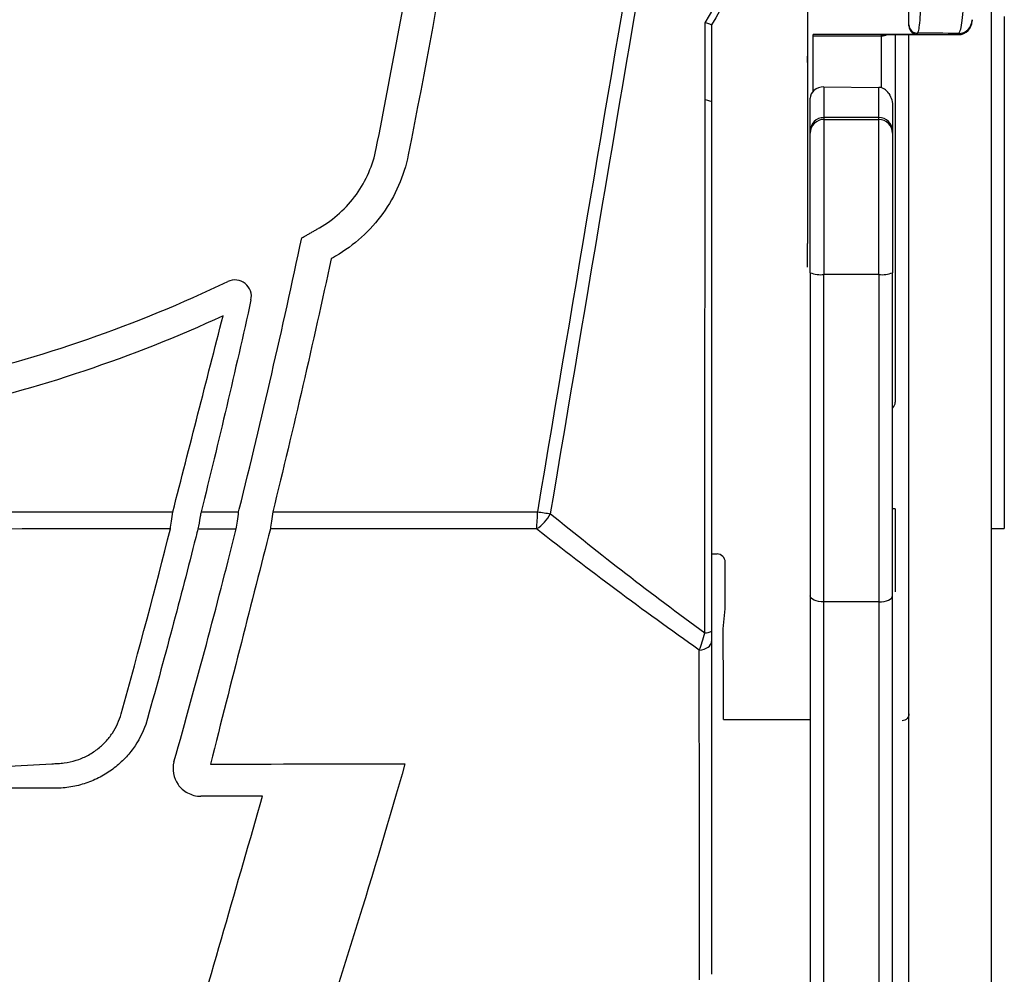
# Model space of a CAD drawing. Extents: x -2553 to 16903, y -23821 to -11697.
# Drawn here: x 3108 to 3144, y -12064 to -12029 of the extents above; entities that cross this region are included whole.
import ezdxf

# ---------------------------------------------------------------- set-up
doc = ezdxf.new("R2010")
doc.units = 0
doc.layers.get('0').update_dxf_attribs({"linetype": 'CONTINUOUS'})
doc.layers.add('Kapcsolók', color=1, linetype='CONTINUOUS')

# ---------------------------------------------------------------- blocks, each defined once
blk = doc.blocks.new('ARS 2-1')
at = {"linetype": 'Continuous'}
for p, q in [((2446.82, -11928.417), (2446.82, -12036.908)), ((2447.297, -12029.229), (2447.297, -12047.895)), ((2443.82, -12029.573), (2443.82, -12029.538)), ((2446.12, -12029.35), (2446.12, -12029.394)), ((2444.12, -12029.889), (2440.32, -12029.889)), ((2440.32, -12029.941), (2440.32, -12029.889)), ((2440.32, -12029.941), (2442.82, -12029.941)), ((2440.32, -12031.969), (2440.32, -12029.941)), ((2442.82, -12029.894), (2445.62, -12029.894)), ((2442.82, -12029.941), (2442.82, -12029.894)), ((2442.82, -12031.833), (2442.82, -12029.941)), ((2443.32, -12029.894), (2443.32, -12043.292)), ((2443.82, -12036.715), (2443.82, -12029.894)), ((2443.82, -12036.715), (2443.82, -12029.894)), ((2444.12, -12029.838), (2444.12, -12029.889)), ((2445.62, -12029.894), (2445.62, -12029.85)), ((2440.12, -12030.912), (2440.12, -12030.676)), ((2440.12, -12030.912), (2440.12, -12030.923)), ((2440.12, -12030.923), (2440.12, -12031.368)), ((2440.12, -12031.368), (2440.12, -12034.256)), ((2440.72, -12031.799), (2440.72, -12032.913)), ((2440.72, -12031.799), (2442.72, -12031.819)), ((2442.72, -12032.913), (2442.72, -12031.819)), ((2442.729, -12031.819), (2442.72, -12031.819)), ((2440.22, -12033.413), (2440.22, -12032.215)), ((2443.22, -12032.529), (2443.22, -12033.413)), ((2440.72, -12032.913), (2440.72, -12032.984)), ((2442.72, -12032.913), (2440.72, -12032.913)), ((2440.72, -12032.984), (2440.72, -12038.637)), ((2440.72, -12032.984), (2442.72, -12032.984)), ((2442.72, -12032.984), (2442.72, -12032.913)), ((2442.72, -12038.637), (2442.72, -12032.984)), ((2440.22, -12033.484), (2440.22, -12033.413)), ((2440.22, -12038.572), (2440.22, -12033.484)), ((2443.22, -12033.413), (2443.22, -12033.484)), ((2443.22, -12033.484), (2443.22, -12038.572)), ((2440.12, -12034.256), (2440.12, -12037.506)), ((2443.82, -12040.184), (2443.82, -12036.715)), ((2446.82, -12036.908), (2446.82, -12039.075)), ((2442.72, -12038.637), (2440.72, -12038.637)), ((2446.82, -12039.075), (2446.82, -12039.495)), ((2446.82, -12039.495), (2446.82, -12048.304)), ((2443.82, -12047.615), (2443.82, -12040.184)), ((2443.82, -12047.615), (2443.82, -12040.184)), ((2443.32, -12047.181), (2443.229, -12047.181)), ((2443.32, -12047.181), (2443.32, -12050.207)), ((2443.82, -12051.084), (2443.82, -12047.615)), ((2446.82, -12047.895), (2447.297, -12047.895)), ((2446.82, -12048.304), (2446.82, -12048.724)), ((2436.62, -12048.826), (2436.82, -12048.826)), ((2446.82, -12048.724), (2446.82, -12050.891)), ((2437.12, -12050.826), (2437.12, -12049.126)), ((2437.048, -12051.554), (2437.12, -12050.826)), ((2442.72, -12050.575), (2440.72, -12050.575)), ((2443.82, -12068.816), (2443.82, -12051.084)), ((2443.82, -12057.656), (2443.82, -12051.084)), ((2446.82, -12050.891), (2446.82, -12068.851)), ((2437.052, -12054.86), (2440.22, -12054.86)), ((2443.82, -12059.425), (2443.82, -12057.656))]:
    blk.add_line(p, q, dxfattribs=at)
at = {"linetype": 'Continuous', "flags": 128}
blk.add_lwpolyline([(2436.171, -12052.327), (2436.261, -12052.316), (2436.346, -12052.295), (2436.424, -12052.265), (2436.491, -12052.227), (2436.546, -12052.182), (2436.587, -12052.131), (2436.612, -12052.077), (2436.62, -12052.021)], dxfattribs=at)
at = {"linetype": 'Continuous'}
for centre, radius, start, end in [((2444.12, -12029.538), 0.3, 180.0044, 270.0047), ((2445.62, -12029.35), 0.5, 269.9959, 359.9953), ((2445.62, -12029.394), 0.5, 269.9957, 359.9954), ((2440.72, -12033.413), 0.5, 90, 180), ((2440.72, -12033.484), 0.5, 89.99, 179.9907), ((2442.72, -12033.413), 0.5, 0, 90), ((2442.72, -12033.484), 0.5, 0.0101, 90.0096), ((2440.597, -12037.634), 1.011, 248.0898, 276.982), ((2442.843, -12037.634), 1.011, 263.0184, 291.9097), ((2443.024, -12043.282), 0.297, 313.6198, 357.9544), ((2423.428, -12047.277), 6.842, 354.6866, 359.9191), ((2429.281, -12046.51), 1.698, 304.4112, 330.0054), ((2433.144, -12029.689), 17.832, 260.7249, 262.2896), ((2436.408, -12051.327), 0.375, 264.3979, 304.5416)]:
    blk.add_arc(centre, radius, start, end, dxfattribs=at)
for centre, major_axis, ratio, start_param, end_param in [((2442.82, -12029.444), (0.5, 0), 0.992796, 4.712389, 5.147716), ((2440.72, -12032.209), (0.5, -0.015), 0.818903, 1.595697, 2.418033), ((2442.72, -12032.516), (0, 0.696), 0.718015, 5.460849, 6.265732)]:
    blk.add_ellipse(centre, major_axis=major_axis, ratio=ratio, start_param=start_param, end_param=end_param, dxfattribs=at)
for points, degree in [([(2438.608, -11998.632), (2435.769, -12014.846), (2432.991, -12031.069), (2430.27, -12047.287)], 3), ([(2430.751, -12047.359), (2433.418, -12031.429), (2436.139, -12015.493), (2438.918, -11999.567)], 3), ([(2436.391, -12029.466), (2437.217, -12028.024), (2438.045, -12026.58), (2438.874, -12025.133)], 3), ([(2439.053, -12025.328), (2438.241, -12026.735), (2437.43, -12028.139), (2436.62, -12029.542)], 3), ([(2445.62, -12029.85), (2445.118, -12029.846), (2444.618, -12029.842), (2444.12, -12029.838)], 3), ([(2440.354, -12031.926), (2440.268, -12032.001), (2440.22, -12032.105), (2440.22, -12032.215)], 3), ([(2443.087, -12032.042), (2443.183, -12032.187), (2443.22, -12032.361), (2443.22, -12032.529)], 3), ([(2436.371, -12051.7), (2436.375, -12045.227), (2436.381, -12038.749), (2436.388, -12032.266)], 3), ([(2436.62, -12032.342), (2436.62, -12038.777), (2436.62, -12045.209), (2436.62, -12051.636)], 3), ([(2440.12, -12038.365), (2440.12, -12037.506)], 1), ([(2440.22, -12038.572), (2440.22, -12042.501), (2440.22, -12046.427), (2440.22, -12050.351)], 3), ([(2440.72, -12050.575), (2440.72, -12046.599), (2440.72, -12042.619), (2440.72, -12038.637)], 3), ([(2442.72, -12038.637), (2442.72, -12042.619), (2442.72, -12046.599), (2442.72, -12050.575)], 3), ([(2443.22, -12050.351), (2443.22, -12046.427), (2443.22, -12042.501), (2443.22, -12038.572)], 3), ([(2420.616, -12047.288), (2423.836, -12047.288), (2427.054, -12047.287), (2430.27, -12047.287)], 3), ([(2430.24, -12047.911), (2427.005, -12047.912), (2423.768, -12047.913), (2420.528, -12047.913)], 3), ([(2437.052, -12054.86), (2437.05, -12053.758), (2437.049, -12052.656), (2437.048, -12051.554)], 3), ([(2436.171, -12052.327), (2436.245, -12052.147), (2436.316, -12051.928), (2436.371, -12051.7)], 3)]:
    blk.add_open_spline(points, degree=degree, dxfattribs=at)
for points, knots in [([(2440.12, -12004.544), (2440.12, -12004.912), (2440.12, -12005.279), (2440.12, -12011.008), (2440.12, -12016.368), (2440.12, -12024.787), (2440.12, -12027.85), (2440.12, -12030.912)], [0.23288, 0.23288, 0.23288, 0.23288, 0.25, 0.25, 0.5, 0.5, 0.6430372, 0.6430372, 0.6430372, 0.6430372]), ([(2443.82, -12029.538), (2443.82, -12029.536), (2443.82, -12029.509), (2443.82, -12029.408), (2443.82, -12029.334), (2443.82, -12029.145), (2443.82, -12029.029), (2443.82, -12028.765), (2443.82, -12028.62), (2443.82, -12028.467)], [0, 0, 0, 0, 0.25, 0.25, 0.5, 0.5, 0.75, 0.75, 1, 1, 1, 1]), ([(2444.246, -12028.501), (2444.244, -12028.688), (2444.239, -12028.867), (2444.223, -12029.194), (2444.214, -12029.34), (2444.19, -12029.578), (2444.177, -12029.673), (2444.15, -12029.8), (2444.135, -12029.835), (2444.12, -12029.838)], [0, 0, 0, 0, 0.25, 0.25, 0.5, 0.5, 0.75, 0.75, 1, 1, 1, 1]), ([(2445.62, -12029.85), (2445.644, -12029.847), (2445.666, -12029.812), (2445.711, -12029.682), (2445.731, -12029.589), (2445.768, -12029.347), (2445.783, -12029.204), (2445.806, -12028.878), (2445.814, -12028.699), (2445.817, -12028.514)], [0, 0, 0, 0, 0.25, 0.25, 0.5, 0.5, 0.75, 0.75, 1, 1, 1, 1]), ([(2436.388, -12032.266), (2436.388, -12031.751), (2436.389, -12031.237), (2436.39, -12030.722), (2436.39, -12030.303), (2436.391, -12029.884), (2436.391, -12029.466)], [0, 0, 0, 0, 0.001559455, 0.001559455, 0.001559455, 0.002827576, 0.002827576, 0.002827576, 0.002827576]), ([(2436.62, -12029.541), (2436.62, -12029.539), (2436.598, -12029.53), (2436.518, -12029.503), (2436.46, -12029.486), (2436.391, -12029.466)], [0, 0, 0, 0, 0.5, 0.5, 1, 1, 1, 1]), ([(2436.62, -12029.541), (2436.62, -12029.542), (2436.62, -12029.542), (2436.62, -12029.542), (2436.62, -12029.916), (2436.62, -12030.29), (2436.62, -12030.663), (2436.62, -12031.223), (2436.62, -12031.782), (2436.62, -12032.342)], [-0.000000149, -0.000000149, -0.000000149, -0.000000149, 0, 0, 0, 0.001132697, 0.001132697, 0.001132697, 0.002827105, 0.002827105, 0.002827105, 0.002827105]), ([(2443.82, -12029.573), (2443.82, -12029.679), (2443.868, -12029.757), (2443.981, -12029.86), (2444.051, -12029.886), (2444.12, -12029.889)], [0, 0, 0, 0, 0.5, 0.5, 1, 1, 1, 1]), ([(2436.62, -12032.342), (2436.62, -12032.339), (2436.598, -12032.33), (2436.517, -12032.304), (2436.457, -12032.286), (2436.388, -12032.266)], [0, 0, 0, 0, 0.5, 0.5, 1, 1, 1, 1]), ([(2430.751, -12047.359), (2431.64, -12048.09), (2432.556, -12048.817), (2434.432, -12050.264), (2435.392, -12050.984), (2436.371, -12051.7)], [0, 0, 0, 0, 0.5, 0.5, 1, 1, 1, 1]), ([(2436.171, -12052.327), (2435.138, -12051.599), (2434.125, -12050.867), (2432.145, -12049.395), (2431.178, -12048.655), (2430.24, -12047.911)], [0, 0, 0, 0, 0.5, 0.5, 1, 1, 1, 1]), ([(2437.12, -12049.126), (2437.12, -12049.047), (2437.088, -12048.969), (2436.977, -12048.859), (2436.899, -12048.826), (2436.82, -12048.826)], [0, 0, 0, 0, 0.5, 0.5, 1, 1, 1, 1]), ([(2440.72, -12050.575), (2440.585, -12050.575), (2440.454, -12050.55), (2440.272, -12050.466), (2440.22, -12050.408), (2440.22, -12050.351)], [0, 0, 0, 0, 0.5, 0.5, 1, 1, 1, 1]), ([(2440.22, -12050.351), (2440.22, -12051.693), (2440.22, -12053.095), (2440.22, -12056.009), (2440.22, -12057.516), (2440.22, -12060.627), (2440.22, -12062.223), (2440.22, -12065.493), (2440.22, -12067.17), (2440.22, -12068.878)], [0, 0, 0, 0, 0.25, 0.25, 0.5, 0.5, 0.75, 0.75, 1, 1, 1, 1]), ([(2442.72, -12050.575), (2442.856, -12050.575), (2442.987, -12050.55), (2443.169, -12050.466), (2443.22, -12050.408), (2443.22, -12050.351)], [0, 0, 0, 0, 0.5, 0.5, 1, 1, 1, 1]), ([(2443.22, -12068.878), (2443.22, -12067.17), (2443.22, -12065.493), (2443.22, -12062.223), (2443.22, -12060.627), (2443.22, -12057.516), (2443.22, -12056.009), (2443.22, -12053.095), (2443.22, -12051.693), (2443.22, -12050.351)], [0, 0, 0, 0, 0.25, 0.25, 0.5, 0.5, 0.75, 0.75, 1, 1, 1, 1]), ([(2440.72, -12069.18), (2440.72, -12067.463), (2440.72, -12065.777), (2440.72, -12062.491), (2440.72, -12060.887), (2440.72, -12057.763), (2440.72, -12056.25), (2440.72, -12053.325), (2440.72, -12051.92), (2440.72, -12050.575)], [0, 0, 0, 0, 0.25, 0.25, 0.5, 0.5, 0.75, 0.75, 1, 1, 1, 1]), ([(2442.72, -12050.575), (2442.72, -12051.919), (2442.72, -12053.325), (2442.72, -12056.25), (2442.72, -12057.763), (2442.72, -12060.887), (2442.72, -12062.491), (2442.72, -12065.777), (2442.72, -12067.463), (2442.72, -12069.18)], [0, 0, 0, 0, 0.25, 0.25, 0.5, 0.5, 0.75, 0.75, 1, 1, 1, 1]), ([(2436.62, -12051.636), (2436.62, -12051.707), (2436.62, -12051.776), (2436.62, -12051.904), (2436.62, -12051.964), (2436.62, -12052.021)], [0, 0, 0, 0, 0.5, 0.5, 1, 1, 1, 1]), ([(2436.62, -12052.021), (2436.62, -12053.903), (2436.62, -12055.855), (2436.62, -12059.898), (2436.62, -12061.988), (2436.62, -12064.148)], [0, 0, 0, 0, 0.5, 0.5, 1, 1, 1, 1]), ([(2436.179, -12064.354), (2436.179, -12063.282), (2436.178, -12062.224), (2436.177, -12060.145), (2436.176, -12059.124), (2436.174, -12056.116), (2436.173, -12054.184), (2436.171, -12052.327)], [0, 0, 0, 0, 0.25, 0.25, 0.5, 0.5, 1, 1, 1, 1]), ([(2443.82, -12054.654), (2443.82, -12054.715), (2443.797, -12054.777), (2443.709, -12054.871), (2443.644, -12054.902), (2443.575, -12054.904)], [0, 0, 0, 0, 0.5, 0.5, 1, 1, 1, 1])]:
    blk.add_open_spline(points, degree=3, knots=knots, dxfattribs=at)
at = {"layer": 'Kapcsolók', "linetype": 'Continuous'}
for points, knots in [([(2430.861, -11958.418), (2431.225, -11964.766), (2431.386, -11971.118), (2431.326, -11980.651), (2431.255, -11983.831), (2431.013, -11990.182), (2430.841, -11993.354), (2430.398, -11999.691), (2430.126, -12002.856), (2429.482, -12009.179), (2429.109, -12012.337), (2427.842, -12021.782), (2426.799, -12028.046), (2425.556, -12034.279)], [0, 0, 0, 0, 0.25, 0.25, 0.375, 0.375, 0.5, 0.5, 0.625, 0.625, 0.75, 0.75, 1, 1, 1, 1]), ([(2422.315, -12036.939), (2422.582, -12036.785), (2422.829, -12036.605), (2423.284, -12036.192), (2423.488, -12035.964), (2423.842, -12035.47), (2423.995, -12035.201), (2424.238, -12034.64), (2424.33, -12034.349), (2424.39, -12034.047)], [0, 0, 0, 0, 0.25, 0.25, 0.5, 0.5, 0.75, 0.75, 1, 1, 1, 1]), ([(2425.556, -12034.279), (2425.479, -12034.665), (2425.361, -12035.041), (2425.049, -12035.758), (2424.857, -12036.095), (2424.403, -12036.727), (2424.139, -12037.022), (2423.564, -12037.542), (2423.25, -12037.771), (2422.91, -12037.967)], [0, 0, 0, 0, 0.25, 0.25, 0.5, 0.5, 0.75, 0.75, 1, 1, 1, 1]), ([(2421.675, -12037.302), (2421.736, -12037.268), (2421.797, -12037.233), (2421.858, -12037.199), (2421.897, -12037.177), (2421.935, -12037.156), (2421.973, -12037.134), (2422.011, -12037.113), (2422.049, -12037.091), (2422.087, -12037.069), (2422.125, -12037.048), (2422.163, -12037.026), (2422.201, -12037.004), (2422.239, -12036.982), (2422.277, -12036.96), (2422.315, -12036.939)], [0, 0, 0, 0, 0.0002109834, 0.0002109834, 0.0002109834, 0.0003425158, 0.0003425158, 0.0003425158, 0.0004740479, 0.0004740479, 0.0004740479, 0.0006055797, 0.0006055797, 0.0006055797, 0.000737111, 0.000737111, 0.000737111, 0.000737111]), ([(2419.397, -12047.192), (2419.804, -12045.55), (2420.198, -12043.905), (2420.957, -12040.609), (2421.322, -12038.957), (2421.675, -12037.302)], [0, 0, 0, 0, 0.5, 0.5, 1, 1, 1, 1]), ([(2422.747, -12038.061), (2422.416, -12039.604), (2422.073, -12041.145), (2421.363, -12044.221), (2420.994, -12045.756), (2420.616, -12047.288)], [0, 0, 0, 0, 0.5, 0.5, 1, 1, 1, 1]), ([(2376.263, -12038.894), (2377.936, -12039.693), (2379.643, -12040.393), (2383.123, -12041.599), (2384.897, -12042.106), (2387.609, -12042.718), (2388.517, -12042.896), (2390.334, -12043.2), (2391.244, -12043.327), (2393.976, -12043.63), (2395.803, -12043.73), (2399.465, -12043.729), (2401.301, -12043.628), (2404.062, -12043.318), (2404.98, -12043.189), (2406.797, -12042.882), (2407.698, -12042.704), (2410.381, -12042.095), (2412.14, -12041.592), (2415.603, -12040.391), (2417.305, -12039.693), (2418.978, -12038.894)], [0, 0, 0, 0, 0.125, 0.125, 0.25, 0.25, 0.3125, 0.3125, 0.375, 0.375, 0.5, 0.5, 0.625, 0.625, 0.6875, 0.6875, 0.75, 0.75, 0.875, 0.875, 1, 1, 1, 1]), ([(2419.822, -12039.567), (2419.847, -12039.456), (2419.84, -12039.342), (2419.764, -12039.129), (2419.697, -12039.036), (2419.523, -12038.897), (2419.415, -12038.852), (2419.194, -12038.827), (2419.08, -12038.846), (2418.978, -12038.894)], [0, 0, 0, 0, 0.25, 0.25, 0.5, 0.5, 0.75, 0.75, 1, 1, 1, 1]), ([(2418.806, -12040.143), (2415.478, -12041.676), (2412.039, -12042.827), (2407.605, -12043.801), (2406.712, -12043.973), (2404.911, -12044.268), (2404.002, -12044.392), (2401.266, -12044.689), (2399.448, -12044.787), (2394.008, -12044.788), (2390.401, -12044.404), (2385.021, -12043.229), (2383.258, -12042.742), (2379.798, -12041.583), (2378.1, -12040.91), (2376.435, -12040.143)], [0, 0, 0, 0, 0.25, 0.25, 0.3125, 0.3125, 0.375, 0.375, 0.5, 0.5, 0.75, 0.75, 0.875, 0.875, 1, 1, 1, 1]), ([(2416.971, -12047.289), (2417.279, -12046.099), (2417.583, -12044.907), (2418.194, -12042.525), (2418.5, -12041.334), (2418.806, -12040.143)], [0, 0, 0, 0, 0.5, 0.5, 1, 1, 1, 1]), ([(2378.27, -12047.29), (2381.49, -12047.291), (2384.714, -12047.291), (2391.168, -12047.291), (2394.4, -12047.291), (2404.086, -12047.291), (2410.534, -12047.29), (2416.971, -12047.289)], [0, 0, 0, 0, 0.25, 0.25, 0.5, 0.5, 1, 1, 1, 1]), ([(2418.003, -12047.289), (2418.231, -12047.289), (2418.688, -12047.289), (2419.144, -12047.289), (2419.372, -12047.289)], [0, 0, 0, 0, 0.500102, 1, 1, 1, 1]), ([(2416.883, -12047.914), (2410.475, -12047.916), (2404.057, -12047.917), (2394.415, -12047.917), (2391.198, -12047.917), (2384.773, -12047.916), (2381.564, -12047.916), (2378.358, -12047.915)], [0, 0, 0, 0, 0.5, 0.5, 0.75, 0.75, 1, 1, 1, 1]), ([(2417.887, -12047.914), (2417.863, -12048.005), (2417.84, -12048.096), (2417.817, -12048.187), (2417.813, -12048.201), (2417.81, -12048.214), (2417.806, -12048.228)], [0, 0, 0, 0, 0.0003793433, 0.0003793433, 0.0003793433, 0.0004353286, 0.0004353286, 0.0004353286, 0.0004353286]), ([(2420.528, -12047.913), (2420.188, -12049.24), (2419.836, -12050.619), (2419.107, -12053.481), (2418.731, -12054.96), (2418.346, -12056.482)], [0, 0, 0, 0, 0.5, 0.5, 1, 1, 1, 1]), ([(2417.806, -12048.228), (2417.535, -12049.3), (2417.248, -12050.406), (2416.643, -12052.68), (2416.328, -12053.848), (2415.983, -12055.041)], [0, 0, 0, 0, 0.5, 0.5, 1, 1, 1, 1]), ([(2408.986, -12056.684), (2410.178, -12056.614), (2411.369, -12056.545), (2412.635, -12056.471), (2412.71, -12056.467), (2412.858, -12056.458), (2412.933, -12056.453), (2413.154, -12056.425), (2413.302, -12056.393), (2413.587, -12056.303), (2413.721, -12056.247), (2413.977, -12056.114), (2414.099, -12056.035), (2414.324, -12055.863), (2414.426, -12055.77), (2414.612, -12055.571), (2414.696, -12055.464), (2414.915, -12055.133), (2415.02, -12054.9), (2415.087, -12054.658)], [0, 0, 0, 0, 0.5, 0.5, 0.53125, 0.53125, 0.5625, 0.5625, 0.625, 0.625, 0.6875, 0.6875, 0.75, 0.75, 0.8125, 0.8125, 0.875, 0.875, 1, 1, 1, 1]), ([(2415.983, -12055.041), (2415.873, -12055.347), (2415.721, -12055.643), (2415.422, -12056.057), (2415.309, -12056.191), (2415.063, -12056.441), (2414.929, -12056.558), (2414.64, -12056.774), (2414.483, -12056.874), (2414.156, -12057.046), (2413.984, -12057.12), (2413.626, -12057.241), (2413.439, -12057.287), (2413.065, -12057.348), (2412.875, -12057.364), (2412.683, -12057.364)], [0, 0, 0, 0, 0.25, 0.25, 0.375, 0.375, 0.5, 0.5, 0.625, 0.625, 0.75, 0.75, 0.875, 0.875, 1, 1, 1, 1]), ([(2417.014, -12056.401), (2416.933, -12056.685), (2416.987, -12056.988), (2417.25, -12057.354), (2417.37, -12057.461), (2417.655, -12057.612), (2417.821, -12057.657), (2417.994, -12057.657)], [0, 0, 0, 0, 0.5, 0.5, 0.75, 0.75, 1, 1, 1, 1]), ([(2425.434, -12056.481), (2424.885, -12058.435), (2424.281, -12060.449), (2422.997, -12064.576), (2422.32, -12066.683), (2421.597, -12068.822)], [0, 0, 0, 0, 0.5, 0.5, 1, 1, 1, 1]), ([(2420.245, -12057.656), (2420.237, -12057.656), (2420.23, -12057.656), (2420.223, -12057.656), (2419.726, -12057.656), (2419.229, -12057.656), (2418.732, -12057.656), (2418.486, -12057.656), (2418.24, -12057.657), (2417.994, -12057.657)], [0, 0, 0, 0, 0.000022226, 0.000022226, 0.000022226, 0.001516513, 0.001516513, 0.001516513, 0.00225632, 0.00225632, 0.00225632, 0.00225632])]:
    blk.add_open_spline(points, degree=3, knots=knots, dxfattribs=at)
for points in [[(2424.39, -12034.047), (2424.936, -12031.306), (2425.444, -12028.557), (2425.914, -12025.801)], [(2422.91, -12037.967), (2422.856, -12037.998), (2422.801, -12038.03), (2422.747, -12038.061)], [(2419.822, -12039.567), (2419.25, -12042.149), (2418.644, -12044.723), (2418.003, -12047.289)], [(2419.372, -12047.289), (2419.38, -12047.256), (2419.389, -12047.224), (2419.397, -12047.192)], [(2416.883, -12047.914), (2416.909, -12047.743), (2416.941, -12047.522), (2416.971, -12047.289)], [(2417.971, -12047.464), (2417.941, -12047.632), (2417.911, -12047.788), (2417.887, -12047.914)], [(2418.003, -12047.289), (2417.992, -12047.348), (2417.982, -12047.407), (2417.971, -12047.464)], [(2419.285, -12047.914), (2419.312, -12047.744), (2419.343, -12047.521), (2419.372, -12047.289)], [(2420.616, -12047.288), (2420.587, -12047.521), (2420.556, -12047.743), (2420.528, -12047.913)], [(2415.087, -12054.658), (2415.749, -12052.287), (2416.345, -12050.038), (2416.883, -12047.914)], [(2417.887, -12047.914), (2418.353, -12047.914), (2418.819, -12047.914), (2419.285, -12047.914)], [(2419.238, -12048.104), (2419.254, -12048.041), (2419.27, -12047.977), (2419.285, -12047.914)], [(2417.014, -12056.401), (2417.847, -12053.469), (2418.587, -12050.686), (2419.238, -12048.104)], [(2418.346, -12056.482), (2420.71, -12056.482), (2423.073, -12056.482), (2425.434, -12056.481)], [(2412.683, -12057.364), (2402.649, -12057.364), (2392.592, -12057.364), (2382.558, -12057.364)], [(2417.361, -12067.638), (2418.36, -12064.181), (2419.327, -12060.836), (2420.245, -12057.656)]]:
    blk.add_open_spline(points, degree=3, dxfattribs=at)

msp = doc.modelspace()

# ---------------------------------------------------------------- block references
at = {"color": 0}
msp.add_blockref('ARS 2-1', (696.472, 0), dxfattribs=at)

doc.saveas('drawing.dxf')
